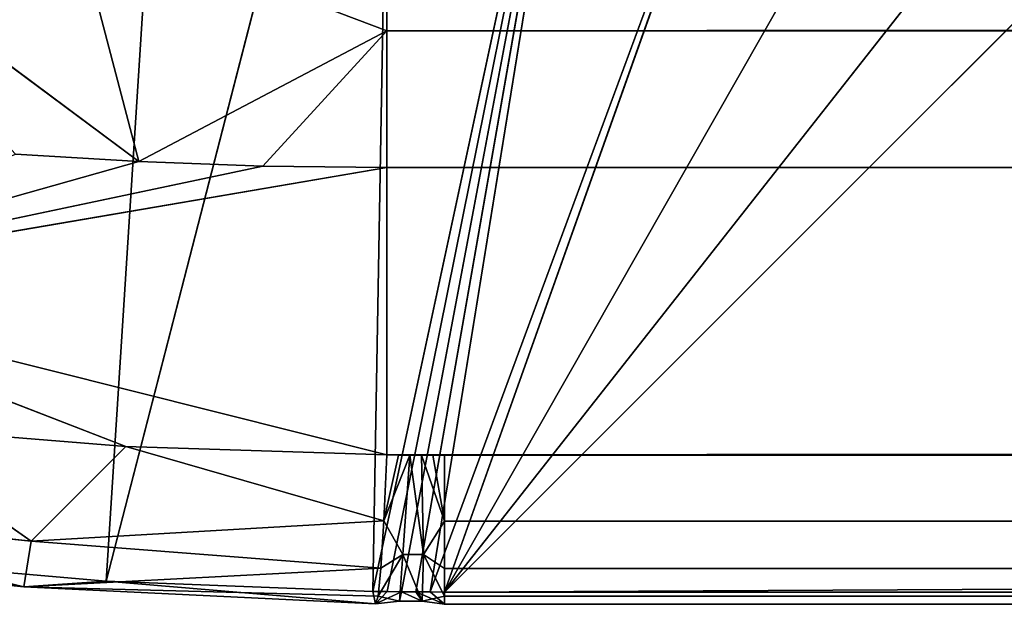
# Model space of a CAD drawing. Extents: x 0 to 2973, y 0 to 2755.
# Drawn here: x 18 to 22, y 50 to 52 of the extents above; entities that cross this region are included whole.
import ezdxf

# ---------------------------------------------------------------- set-up
doc = ezdxf.new("R2010")
doc.units = 0
doc.header["$LTSCALE"] = 25.4
doc.layers.get('0').update_dxf_attribs({"linetype": 'CONTINUOUS'})

# ---------------------------------------------------------------- blocks, each defined once
blk = doc.blocks.new('COMPONENT_49')
at = {"color": 0}
for p, q in [((41333.3803, -14386.8833, 752.6046), (41333.1137, -14391.0416, 728.1204)), ((41333.3803, -14386.8833, 752.6046), (41333.1137, -14391.0416, 728.1204)), ((41333.1137, -14391.0416, 728.1204), (41334.1426, -14387.0515, 752.5831)), ((41333.1137, -14391.0416, 728.1204), (41334.1426, -14387.0515, 752.5831)), ((41334.1426, -14387.0515, 752.5831), (41334.0725, -14391.0786, 728.1068)), ((41334.1426, -14387.0515, 752.5831), (41334.0725, -14391.0786, 728.1068)), ((41334.0725, -14391.0786, 728.1068), (41334.9083, -14387.1894, 752.5604)), ((41334.0725, -14391.0786, 728.1068), (41334.9083, -14387.1894, 752.5604)), ((41334.1238, -14391.0793, 728.106), (41334.9083, -14387.1894, 752.5604)), ((41334.1238, -14391.0793, 728.106), (41334.9083, -14387.1894, 752.5604)), ((41334.1752, -14391.0799, 728.1051), (41334.9083, -14387.1894, 752.5604)), ((41334.1752, -14391.0799, 728.1051), (41334.9083, -14387.1894, 752.5604)), ((41334.2266, -14391.0804, 728.104), (41334.9083, -14387.1894, 752.5604)), ((41334.2266, -14391.0804, 728.104), (41334.9083, -14387.1894, 752.5604)), ((41334.9083, -14387.1894, 752.5604), (41334.278, -14391.0808, 728.1027)), ((41334.9083, -14387.1894, 752.5604), (41334.278, -14391.0808, 728.1027)), ((41334.278, -14391.0808, 728.1027), (41335.6756, -14387.297, 752.5366)), ((41334.278, -14391.0808, 728.1027), (41335.6756, -14387.297, 752.5366)), ((41334.3294, -14391.0811, 728.1013), (41335.6756, -14387.297, 752.5366)), ((41334.3294, -14391.0811, 728.1013), (41335.6756, -14387.297, 752.5366)), ((41336.4427, -14387.3745, 752.5117), (41334.3294, -14391.0811, 728.1013)), ((41336.4427, -14387.3745, 752.5117), (41334.3294, -14391.0811, 728.1013)), ((41337.2079, -14387.4223, 752.4857), (41334.3294, -14391.0811, 728.1013)), ((41337.2079, -14387.4223, 752.4857), (41334.3294, -14391.0811, 728.1013)), ((41334.3294, -14391.0811, 728.1013), (41337.9696, -14387.4408, 752.4588)), ((41334.3294, -14391.0811, 728.1013), (41337.9696, -14387.4408, 752.4588)), ((41334.1229, -14388.4426, 722.4837), (41334.1229, -14389.064, 723.0433)), ((41334.1229, -14388.4426, 722.4837), (41334.1229, -14389.064, 723.0433)), ((41333.2316, -14389.5338, 723.7198), (41331.8812, -14388.5293, 722.665)), ((41333.2316, -14389.5338, 723.7198), (41331.8812, -14388.5293, 722.665)), ((41332.9966, -14388.6375, 722.665), (41333.2316, -14389.5338, 723.7198)), ((41334.1229, -14389.064, 723.0433), (41332.9966, -14388.6375, 722.665)), ((41332.9966, -14388.6375, 722.665), (41333.2316, -14389.5338, 723.7198)), ((41334.1229, -14389.064, 723.0433), (41332.9966, -14388.6375, 722.665)), ((41333.2316, -14389.5338, 723.7198), (41334.1229, -14389.064, 723.0433)), ((41333.2316, -14389.5338, 723.7198), (41334.1229, -14389.064, 723.0433)), ((41334.1229, -14389.064, 723.0433), (41333.6765, -14389.5501, 723.7198)), ((41334.1229, -14389.064, 723.0433), (41333.6765, -14389.5501, 723.7198)), ((41334.1229, -14389.064, 723.0433), (41334.1229, -14389.5555, 723.7198)), ((41334.1229, -14389.064, 723.0433), (41334.1229, -14389.5555, 723.7198)), ((41334.1229, -14389.064, 723.0433), (42094.5623, -14389.064, 723.0433)), ((41334.1229, -14389.064, 723.0433), (42094.5623, -14389.064, 723.0433)), ((41333.2316, -14389.5338, 723.7198), (41332.7882, -14389.5068, 723.7198)), ((41333.2316, -14389.5338, 723.7198), (41332.7882, -14389.5068, 723.7198)), ((41333.2316, -14389.5338, 723.7198), (41331.6732, -14389.9735, 724.7198)), ((41333.2316, -14389.5338, 723.7198), (41331.6732, -14389.9735, 724.7198)), ((41333.6765, -14389.5501, 723.7198), (41331.6732, -14389.9735, 724.7198)), ((41333.6765, -14389.5501, 723.7198), (41331.6732, -14389.9735, 724.7198)), ((41331.6732, -14389.9735, 724.7198), (41334.1229, -14389.5555, 723.7198)), ((41331.6732, -14389.9735, 724.7198), (41334.1229, -14389.5555, 723.7198)), ((41333.6765, -14389.5501, 723.7198), (41333.2316, -14389.5338, 723.7198)), ((41333.6765, -14389.5501, 723.7198), (41333.2316, -14389.5338, 723.7198)), ((41334.1229, -14389.5555, 723.7198), (41333.6765, -14389.5501, 723.7198)), ((41334.1229, -14389.5555, 723.7198), (41333.6765, -14389.5501, 723.7198)), ((41334.1229, -14389.5555, 723.7198), (41334.1229, -14390.5881, 725.5083)), ((41334.1229, -14389.5555, 723.7198), (41334.1229, -14390.5881, 725.5083)), ((41334.1229, -14389.5555, 723.7198), (42094.5623, -14389.5555, 723.7198)), ((41334.1229, -14389.5555, 723.7198), (42094.5623, -14389.5555, 723.7198)), ((41334.1229, -14390.5881, 725.5083), (41331.6732, -14389.9735, 724.7198)), ((41334.1229, -14390.5881, 725.5083), (41331.6732, -14389.9735, 724.7198)), ((41333.1844, -14390.5579, 725.4953), (41331.6732, -14389.9735, 724.7198)), ((41333.1844, -14390.5579, 725.4953), (41331.6732, -14389.9735, 724.7198)), ((41333.1844, -14390.5579, 725.4953), (41332.2505, -14390.483, 725.4833)), ((41333.1844, -14390.5579, 725.4953), (41332.2505, -14390.483, 725.4833)), ((41332.8443, -14390.8977, 726.3205), (41332.2505, -14390.483, 725.4833)), ((41332.8443, -14390.8977, 726.3205), (41332.2505, -14390.483, 725.4833)), ((41332.8443, -14390.8977, 726.3205), (41333.1844, -14390.5579, 725.4953)), ((41332.8443, -14390.8977, 726.3205), (41333.1844, -14390.5579, 725.4953)), ((41334.1229, -14390.5881, 725.5083), (41333.1844, -14390.5579, 725.4953)), ((41333.1844, -14390.5579, 725.4953), (41334.112, -14390.8254, 725.9918)), ((41334.1229, -14390.5881, 725.5083), (41333.1844, -14390.5579, 725.4953)), ((41333.1844, -14390.5579, 725.4953), (41334.112, -14390.8254, 725.9918)), ((41334.112, -14390.8254, 725.9918), (41334.1229, -14390.5881, 725.5083)), ((41334.112, -14390.8254, 725.9918), (41334.1229, -14390.5881, 725.5083)), ((41334.112, -14390.8254, 725.9918), (41334.1642, -14390.5885, 725.5089)), ((41334.112, -14390.8254, 725.9918), (41334.1642, -14390.5885, 725.5089)), ((41334.2055, -14390.5888, 725.5094), (41334.112, -14390.8254, 725.9918)), ((41334.2055, -14390.5888, 725.5094), (41334.112, -14390.8254, 725.9918)), ((41334.1229, -14390.5881, 725.5083), (41334.1642, -14390.5885, 725.5089)), ((41334.1229, -14390.5881, 725.5083), (41334.1642, -14390.5885, 725.5089)), ((41334.1642, -14390.5885, 725.5089), (41334.2055, -14390.5888, 725.5094)), ((41334.1642, -14390.5885, 725.5089), (41334.2055, -14390.5888, 725.5094)), ((41334.1798, -14390.9457, 726.3266), (41334.2055, -14390.5888, 725.5094)), ((41334.1798, -14390.9457, 726.3266), (41334.2055, -14390.5888, 725.5094)), ((41334.2055, -14390.5888, 725.5094), (41334.2546, -14390.9458, 726.3264)), ((41334.2055, -14390.5888, 725.5094), (41334.2546, -14390.9458, 726.3264)), ((41334.2055, -14390.5888, 725.5094), (41334.2468, -14390.589, 725.5098)), ((41334.2055, -14390.5888, 725.5094), (41334.2468, -14390.589, 725.5098)), ((41334.2468, -14390.589, 725.5098), (41334.2546, -14390.9458, 726.3264)), ((41334.2468, -14390.589, 725.5098), (41334.2546, -14390.9458, 726.3264)), ((41334.2468, -14390.589, 725.5098), (41334.3294, -14390.8259, 725.9923)), ((41334.2468, -14390.589, 725.5098), (41334.2881, -14390.5891, 725.51)), ((41334.2468, -14390.589, 725.5098), (41334.3294, -14390.8259, 725.9923)), ((41334.2468, -14390.589, 725.5098), (41334.2881, -14390.5891, 725.51)), ((41334.2881, -14390.5891, 725.51), (41334.3294, -14390.5891, 725.5101)), ((41334.3294, -14390.8259, 725.9923), (41334.2881, -14390.5891, 725.51)), ((41334.3294, -14390.8259, 725.9923), (41334.2881, -14390.5891, 725.51)), ((41334.2881, -14390.5891, 725.51), (41334.3294, -14390.5891, 725.5101)), ((41334.3294, -14390.5891, 725.5101), (41334.3294, -14390.8259, 725.9923)), ((41334.3294, -14390.5891, 725.5101), (42094.3558, -14390.5891, 725.5101)), ((41334.3294, -14390.5891, 725.5101), (41334.3294, -14390.8259, 725.9923)), ((41334.3294, -14390.5891, 725.5101), (42094.3558, -14390.5891, 725.5101)), ((41332.8443, -14390.8977, 726.3205), (41331.5904, -14390.77, 726.3154)), ((41332.8443, -14390.8977, 726.3205), (41331.5904, -14390.77, 726.3154)), ((41332.818, -14391.0623, 727.2213), (41331.5904, -14390.77, 726.3154)), ((41332.818, -14391.0623, 727.2213), (41331.5904, -14390.77, 726.3154)), ((41334.112, -14390.8254, 725.9918), (41332.8443, -14390.8977, 726.3205)), ((41334.112, -14390.8254, 725.9918), (41332.8443, -14390.8977, 726.3205)), ((41334.1014, -14390.9955, 726.5028), (41334.112, -14390.8254, 725.9918)), ((41334.1014, -14390.9955, 726.5028), (41334.112, -14390.8254, 725.9918)), ((41334.112, -14390.8254, 725.9918), (41334.1798, -14390.9457, 726.3266)), ((41334.112, -14390.8254, 725.9918), (41334.1798, -14390.9457, 726.3266)), ((41334.3294, -14390.8259, 725.9923), (41334.2546, -14390.9458, 726.3264)), ((41334.3294, -14390.8259, 725.9923), (41334.2546, -14390.9458, 726.3264)), ((41334.3294, -14390.8259, 725.9923), (41334.3294, -14390.9959, 726.5018)), ((42094.3558, -14390.8259, 725.9923), (41334.3294, -14390.8259, 725.9923)), ((41334.3294, -14390.8259, 725.9923), (41334.3294, -14390.9959, 726.5018)), ((42094.3558, -14390.8259, 725.9923), (41334.3294, -14390.8259, 725.9923)), ((41332.8443, -14390.8977, 726.3205), (41332.818, -14391.0623, 727.2213)), ((41332.8443, -14390.8977, 726.3205), (41332.818, -14391.0623, 727.2213)), ((41334.1014, -14390.9955, 726.5028), (41332.8443, -14390.8977, 726.3205)), ((41334.1014, -14390.9955, 726.5028), (41332.8443, -14390.8977, 726.3205)), ((41332.818, -14391.0623, 727.2213), (41331.5547, -14390.931, 727.2278)), ((41332.818, -14391.0623, 727.2213), (41331.5547, -14390.931, 727.2278)), ((41332.1609, -14390.9591, 728.1334), (41333.1137, -14391.0416, 728.1204)), ((41332.818, -14391.0623, 727.2213), (41332.1609, -14390.9591, 728.1334)), ((41332.1609, -14390.9591, 728.1334), (41333.1137, -14391.0416, 728.1204)), ((41332.818, -14391.0623, 727.2213), (41332.1609, -14390.9591, 728.1334)), ((41334.1798, -14390.9457, 726.3266), (41334.0911, -14391.0954, 727.0321)), ((41334.1798, -14390.9457, 726.3266), (41334.0911, -14391.0954, 727.0321)), ((41334.1014, -14390.9955, 726.5028), (41334.1798, -14390.9457, 726.3266)), ((41334.1014, -14390.9955, 726.5028), (41334.1798, -14390.9457, 726.3266)), ((41334.1683, -14391.1136, 727.2141), (41334.1798, -14390.9457, 726.3266)), ((41334.1683, -14391.1136, 727.2141), (41334.1798, -14390.9457, 726.3266)), ((41334.1798, -14390.9457, 726.3266), (41334.2489, -14391.1139, 727.2131)), ((41334.1798, -14390.9457, 726.3266), (41334.2489, -14391.1139, 727.2131)), ((41334.1798, -14390.9457, 726.3266), (41334.2546, -14390.9458, 726.3264)), ((41334.1798, -14390.9457, 726.3266), (41334.2546, -14390.9458, 726.3264)), ((41334.2546, -14390.9458, 726.3264), (41334.2489, -14391.1139, 727.2131)), ((41334.2546, -14390.9458, 726.3264), (41334.2489, -14391.1139, 727.2131)), ((41334.2546, -14390.9458, 726.3264), (41334.3294, -14391.0961, 727.0295)), ((41334.2546, -14390.9458, 726.3264), (41334.3294, -14390.9959, 726.5018)), ((41334.2546, -14390.9458, 726.3264), (41334.3294, -14391.0961, 727.0295)), ((41334.2546, -14390.9458, 726.3264), (41334.3294, -14390.9959, 726.5018)), ((41332.818, -14391.0623, 727.2213), (41334.1014, -14390.9955, 726.5028)), ((41332.818, -14391.0623, 727.2213), (41334.1014, -14390.9955, 726.5028)), ((41334.0911, -14391.0954, 727.0321), (41334.1014, -14390.9955, 726.5028)), ((41334.0911, -14391.0954, 727.0321), (41334.1014, -14390.9955, 726.5028)), ((41334.3294, -14390.9959, 726.5018), (41334.3294, -14391.0961, 727.0295)), ((41334.3294, -14390.9959, 726.5018), (42094.3558, -14390.9959, 726.5018)), ((41334.3294, -14390.9959, 726.5018), (41334.3294, -14391.0961, 727.0295)), ((41334.3294, -14390.9959, 726.5018), (42094.3558, -14390.9959, 726.5018)), ((41332.818, -14391.0623, 727.2213), (41333.1137, -14391.0416, 728.1204)), ((41332.818, -14391.0623, 727.2213), (41333.1137, -14391.0416, 728.1204)), ((41333.1137, -14391.0416, 728.1204), (41334.0725, -14391.0786, 728.1068)), ((41333.1137, -14391.0416, 728.1204), (41334.0725, -14391.0786, 728.1068)), ((41333.1137, -14391.0416, 728.1204), (41334.0814, -14391.1233, 727.57)), ((41333.1137, -14391.0416, 728.1204), (41334.0814, -14391.1233, 727.57)), ((41334.0911, -14391.0954, 727.0321), (41332.818, -14391.0623, 727.2213)), ((41334.0911, -14391.0954, 727.0321), (41332.818, -14391.0623, 727.2213)), ((41334.0814, -14391.1233, 727.57), (41332.818, -14391.0623, 727.2213)), ((41334.0814, -14391.1233, 727.57), (41332.818, -14391.0623, 727.2213)), ((41334.0725, -14391.0786, 728.1068), (41334.1238, -14391.0793, 728.106)), ((41334.0725, -14391.0786, 728.1068), (41334.1238, -14391.0793, 728.106)), ((41334.0725, -14391.0786, 728.1068), (41334.0814, -14391.1233, 727.57)), ((41334.0725, -14391.0786, 728.1068), (41334.0814, -14391.1233, 727.57)), ((41334.0814, -14391.1233, 727.57), (41334.1238, -14391.0793, 728.106)), ((41334.0814, -14391.1233, 727.57), (41334.1238, -14391.0793, 728.106)), ((41334.1752, -14391.0799, 728.1051), (41334.0814, -14391.1233, 727.57)), ((41334.1752, -14391.0799, 728.1051), (41334.0814, -14391.1233, 727.57)), ((41334.1238, -14391.0793, 728.106), (41334.1752, -14391.0799, 728.1051)), ((41334.1238, -14391.0793, 728.106), (41334.1752, -14391.0799, 728.1051)), ((41334.1683, -14391.1136, 727.2141), (41334.1752, -14391.0799, 728.1051)), ((41334.1683, -14391.1136, 727.2141), (41334.1752, -14391.0799, 728.1051)), ((41334.1752, -14391.0799, 728.1051), (41334.2266, -14391.0804, 728.104)), ((41334.2489, -14391.1139, 727.2131), (41334.1752, -14391.0799, 728.1051)), ((41334.2489, -14391.1139, 727.2131), (41334.1752, -14391.0799, 728.1051)), ((41334.1752, -14391.0799, 728.1051), (41334.2266, -14391.0804, 728.104)), ((41334.2266, -14391.0804, 728.104), (41334.278, -14391.0808, 728.1027)), ((41334.2489, -14391.1139, 727.2131), (41334.2266, -14391.0804, 728.104)), ((41334.2266, -14391.0804, 728.104), (41334.278, -14391.0808, 728.1027)), ((41334.2266, -14391.0804, 728.104), (41334.3294, -14391.1246, 727.5659)), ((41334.2489, -14391.1139, 727.2131), (41334.2266, -14391.0804, 728.104)), ((41334.2266, -14391.0804, 728.104), (41334.3294, -14391.125, 727.5101)), ((41334.278, -14391.0808, 728.1027), (41334.3294, -14391.0811, 728.1013)), ((41334.3294, -14391.1246, 727.5659), (41334.278, -14391.0808, 728.1027)), ((41334.278, -14391.0808, 728.1027), (41334.3294, -14391.0811, 728.1013)), ((41334.3294, -14391.1246, 727.5659), (41334.278, -14391.0808, 728.1027)), ((41334.3294, -14391.1246, 727.5659), (41334.3294, -14391.0811, 728.1013)), ((41334.3294, -14391.0811, 728.1013), (42094.3558, -14391.0811, 728.1013)), ((41334.3294, -14391.0811, 728.1013), (42094.3558, -14391.0811, 728.1013)), ((41334.3294, -14391.1246, 727.5659), (41334.3294, -14391.0811, 728.1013)), ((41334.0814, -14391.1233, 727.57), (41334.0911, -14391.0954, 727.0321)), ((41334.0814, -14391.1233, 727.57), (41334.0911, -14391.0954, 727.0321)), ((41334.0814, -14391.1233, 727.57), (41334.1683, -14391.1136, 727.2141)), ((41334.0814, -14391.1233, 727.57), (41334.1683, -14391.1136, 727.2141)), ((41334.0911, -14391.0954, 727.0321), (41334.1683, -14391.1136, 727.2141)), ((41334.0911, -14391.0954, 727.0321), (41334.1683, -14391.1136, 727.2141)), ((41334.1683, -14391.1136, 727.2141), (41334.2489, -14391.1139, 727.2131)), ((41334.1683, -14391.1136, 727.2141), (41334.2489, -14391.1139, 727.2131)), ((41334.2489, -14391.1139, 727.2131), (41334.3294, -14391.0961, 727.0295)), ((41334.2489, -14391.1139, 727.2131), (41334.3294, -14391.0961, 727.0295)), ((41334.3294, -14391.125, 727.5101), (41334.2489, -14391.1139, 727.2131)), ((41334.3294, -14391.125, 727.5101), (41334.2489, -14391.1139, 727.2131)), ((41334.3294, -14391.0961, 727.0295), (41334.3294, -14391.125, 727.5101)), ((42094.3558, -14391.0961, 727.0295), (41334.3294, -14391.0961, 727.0295)), ((41334.3294, -14391.0961, 727.0295), (41334.3294, -14391.125, 727.5101)), ((41334.3294, -14391.0961, 727.0295), (42094.3558, -14391.125, 727.5101)), ((41334.3294, -14391.0961, 727.0295), (42094.3558, -14391.125, 727.5101)), ((42094.3558, -14391.0961, 727.0295), (41334.3294, -14391.0961, 727.0295)), ((41334.3294, -14391.1246, 727.5659), (42094.3558, -14391.1246, 727.5659)), ((42094.3558, -14391.1246, 727.5659), (41334.3294, -14391.125, 727.5101)), ((41334.3294, -14391.125, 727.5101), (41334.3294, -14391.1246, 727.5659)), ((42094.3558, -14391.1246, 727.5659), (41334.3294, -14391.125, 727.5101)), ((41334.3294, -14391.1246, 727.5659), (42094.3558, -14391.1246, 727.5659)), ((41334.3294, -14391.125, 727.5101), (42094.3558, -14391.125, 727.5101)), ((41334.3294, -14391.125, 727.5101), (42094.3558, -14391.125, 727.5101))]:
    blk.add_line(p, q, dxfattribs=at)
at = {"color": 7}
mesh = blk.add_polyface(dxfattribs=at)
corners = [(41332.6231, -14386.6849, 752.6248), (41332.1609, -14390.9591, 728.1334), (41333.3803, -14386.8833, 752.6046)]
mesh.append_faces([[corners[k] for k in face] for face in [(0, 1, 2)]], dxfattribs={"color": 7})
mesh = blk.add_polyface(dxfattribs=at)
corners = [(41333.3803, -14386.8833, 752.6046), (41332.1609, -14390.9591, 728.1334), (41333.1137, -14391.0416, 728.1204)]
mesh.append_faces([[corners[k] for k in face] for face in [(0, 1, 2)]], dxfattribs={"color": 7})
mesh = blk.add_polyface(dxfattribs=at)
corners = [(41333.3803, -14386.8833, 752.6046), (41333.1137, -14391.0416, 728.1204), (41334.1426, -14387.0515, 752.5831)]
mesh.append_faces([[corners[k] for k in face] for face in [(0, 1, 2)]], dxfattribs={"color": 7})
mesh = blk.add_polyface(dxfattribs=at)
corners = [(41334.1426, -14387.0515, 752.5831), (41333.1137, -14391.0416, 728.1204), (41334.0725, -14391.0786, 728.1068)]
mesh.append_faces([[corners[k] for k in face] for face in [(0, 1, 2)]], dxfattribs={"color": 7})
mesh = blk.add_polyface(dxfattribs=at)
corners = [(41334.1426, -14387.0515, 752.5831), (41334.0725, -14391.0786, 728.1068), (41334.9083, -14387.1894, 752.5604)]
mesh.append_faces([[corners[k] for k in face] for face in [(0, 1, 2)]], dxfattribs={"color": 7})
mesh = blk.add_polyface(dxfattribs=at)
corners = [(41334.9083, -14387.1894, 752.5604), (41334.0725, -14391.0786, 728.1068), (41334.1238, -14391.0793, 728.106)]
mesh.append_faces([[corners[k] for k in face] for face in [(0, 1, 2)]], dxfattribs={"color": 7})
mesh = blk.add_polyface(dxfattribs=at)
corners = [(41334.9083, -14387.1894, 752.5604), (41334.1238, -14391.0793, 728.106), (41334.1752, -14391.0799, 728.1051)]
mesh.append_faces([[corners[k] for k in face] for face in [(0, 1, 2)]], dxfattribs={"color": 7})
mesh = blk.add_polyface(dxfattribs=at)
corners = [(41334.9083, -14387.1894, 752.5604), (41334.1752, -14391.0799, 728.1051), (41334.2266, -14391.0804, 728.104)]
mesh.append_faces([[corners[k] for k in face] for face in [(0, 1, 2)]], dxfattribs={"color": 7})
mesh = blk.add_polyface(dxfattribs=at)
corners = [(41334.9083, -14387.1894, 752.5604), (41334.2266, -14391.0804, 728.104), (41334.278, -14391.0808, 728.1027)]
mesh.append_faces([[corners[k] for k in face] for face in [(0, 1, 2)]], dxfattribs={"color": 7})
mesh = blk.add_polyface(dxfattribs=at)
corners = [(41334.9083, -14387.1894, 752.5604), (41334.278, -14391.0808, 728.1027), (41335.6756, -14387.297, 752.5366)]
mesh.append_faces([[corners[k] for k in face] for face in [(0, 1, 2)]], dxfattribs={"color": 7})
mesh = blk.add_polyface(dxfattribs=at)
corners = [(41335.6756, -14387.297, 752.5366), (41334.278, -14391.0808, 728.1027), (41334.3294, -14391.0811, 728.1013)]
mesh.append_faces([[corners[k] for k in face] for face in [(0, 1, 2)]], dxfattribs={"color": 7})
mesh = blk.add_polyface(dxfattribs=at)
corners = [(41335.6756, -14387.297, 752.5366), (41334.3294, -14391.0811, 728.1013), (41336.4427, -14387.3745, 752.5117)]
mesh.append_faces([[corners[k] for k in face] for face in [(0, 1, 2)]], dxfattribs={"color": 7})
mesh = blk.add_polyface(dxfattribs=at)
corners = [(41336.4427, -14387.3745, 752.5117), (41334.3294, -14391.0811, 728.1013), (41337.2079, -14387.4223, 752.4857)]
mesh.append_faces([[corners[k] for k in face] for face in [(0, 1, 2)]], dxfattribs={"color": 7})
mesh = blk.add_polyface(dxfattribs=at)
corners = [(41337.2079, -14387.4223, 752.4857), (41334.3294, -14391.0811, 728.1013), (41337.9696, -14387.4408, 752.4588)]
mesh.append_faces([[corners[k] for k in face] for face in [(0, 1, 2)]], dxfattribs={"color": 7})
mesh = blk.add_polyface(dxfattribs=at)
corners = [(42090.7155, -14387.4408, 752.4588), (41334.3294, -14391.0811, 728.1013), (42094.3558, -14391.0811, 728.1013), (41337.9696, -14387.4408, 752.4588)]
mesh.append_faces([[corners[k] for k in face] for face in [(0, 1, 2), (1, 0, 3)]], dxfattribs={"vtx0": -1, "color": 7})
mesh = blk.add_polyface(dxfattribs=at)
corners = [(41334.1229, -14389.064, 723.0433), (41332.9966, -14388.6375, 722.665), (41334.1229, -14388.4426, 722.4837)]
mesh.append_faces([[corners[k] for k in face] for face in [(0, 1, 2)]], dxfattribs={"color": 7})
mesh = blk.add_polyface(dxfattribs=at)
corners = [(42094.5623, -14388.4426, 722.4837), (41334.1229, -14389.064, 723.0433), (41334.1229, -14388.4426, 722.4837), (42094.5623, -14389.064, 723.0433)]
mesh.append_faces([[corners[k] for k in face] for face in [(0, 1, 2), (1, 0, 3)]], dxfattribs={"vtx0": -1, "color": 7})
mesh = blk.add_polyface(dxfattribs=at)
corners = [(41333.2316, -14389.5338, 723.7198), (41331.8812, -14388.5293, 722.665), (41332.9966, -14388.6375, 722.665)]
mesh.append_faces([[corners[k] for k in face] for face in [(0, 1, 2)]], dxfattribs={"color": 7})
mesh = blk.add_polyface(dxfattribs=at)
corners = [(41332.7882, -14389.5068, 723.7198), (41331.8812, -14388.5293, 722.665), (41333.2316, -14389.5338, 723.7198)]
mesh.append_faces([[corners[k] for k in face] for face in [(0, 1, 2)]], dxfattribs={"color": 7})
mesh = blk.add_polyface(dxfattribs=at)
corners = [(41333.2316, -14389.5338, 723.7198), (41332.9966, -14388.6375, 722.665), (41334.1229, -14389.064, 723.0433)]
mesh.append_faces([[corners[k] for k in face] for face in [(0, 1, 2)]], dxfattribs={"color": 7})
mesh = blk.add_polyface(dxfattribs=at)
corners = [(41333.2316, -14389.5338, 723.7198), (41334.1229, -14389.064, 723.0433), (41333.6765, -14389.5501, 723.7198)]
mesh.append_faces([[corners[k] for k in face] for face in [(0, 1, 2)]], dxfattribs={"color": 7})
mesh = blk.add_polyface(dxfattribs=at)
corners = [(41333.6765, -14389.5501, 723.7198), (41334.1229, -14389.064, 723.0433), (41334.1229, -14389.5555, 723.7198)]
mesh.append_faces([[corners[k] for k in face] for face in [(0, 1, 2)]], dxfattribs={"color": 7})
mesh = blk.add_polyface(dxfattribs=at)
corners = [(42094.5623, -14389.5555, 723.7198), (41334.1229, -14389.064, 723.0433), (42094.5623, -14389.064, 723.0433), (41334.1229, -14389.5555, 723.7198)]
mesh.append_faces([[corners[k] for k in face] for face in [(0, 1, 2), (1, 0, 3)]], dxfattribs={"vtx0": -1, "color": 7})
mesh = blk.add_polyface(dxfattribs=at)
corners = [(41331.6732, -14389.9735, 724.7198), (41332.7882, -14389.5068, 723.7198), (41333.2316, -14389.5338, 723.7198)]
mesh.append_faces([[corners[k] for k in face] for face in [(0, 1, 2)]], dxfattribs={"color": 7})
mesh = blk.add_polyface(dxfattribs=at)
corners = [(41331.6732, -14389.9735, 724.7198), (41333.2316, -14389.5338, 723.7198), (41333.6765, -14389.5501, 723.7198)]
mesh.append_faces([[corners[k] for k in face] for face in [(0, 1, 2)]], dxfattribs={"color": 7})
mesh = blk.add_polyface(dxfattribs=at)
corners = [(41331.6732, -14389.9735, 724.7198), (41333.6765, -14389.5501, 723.7198), (41334.1229, -14389.5555, 723.7198)]
mesh.append_faces([[corners[k] for k in face] for face in [(0, 1, 2)]], dxfattribs={"color": 7})
mesh = blk.add_polyface(dxfattribs=at)
corners = [(41334.1229, -14390.5881, 725.5083), (41331.6732, -14389.9735, 724.7198), (41334.1229, -14389.5555, 723.7198)]
mesh.append_faces([[corners[k] for k in face] for face in [(0, 1, 2)]], dxfattribs={"color": 7})
mesh = blk.add_polyface(dxfattribs=at)
corners = [(42094.5623, -14389.5555, 723.7198), (41334.1229, -14390.5881, 725.5083), (41334.1229, -14389.5555, 723.7198), (42094.5623, -14390.5881, 725.5083), (41334.1642, -14390.5885, 725.5089), (42094.521, -14390.5885, 725.5089), (42094.4797, -14390.5888, 725.5094), (41334.2055, -14390.5888, 725.5094), (42094.4384, -14390.589, 725.5098), (41334.2468, -14390.589, 725.5098), (42094.3971, -14390.5891, 725.51), (41334.2881, -14390.5891, 725.51), (42094.3558, -14390.5891, 725.5101), (41334.3294, -14390.5891, 725.5101)]
mesh.append_faces([[corners[k] for k in face] for face in [(0, 1, 2), (11, 12, 13)]], dxfattribs={"vtx0": -1, "color": 7})
mesh.append_faces([[corners[k] for k in face] for face in [(1, 3, 4), (4, 6, 7), (7, 8, 9), (9, 10, 11)]], dxfattribs={"vtx0": -1, "vtx1": -1, "color": 7})
mesh.append_faces([[corners[k] for k in face] for face in [(1, 0, 3), (4, 3, 5), (4, 5, 6), (7, 6, 8), (9, 8, 10), (11, 10, 12)]], dxfattribs={"vtx0": -1, "vtx2": -1, "color": 7})
mesh = blk.add_polyface(dxfattribs=at)
corners = [(41334.1229, -14390.5881, 725.5083), (41333.1844, -14390.5579, 725.4953), (41331.6732, -14389.9735, 724.7198)]
mesh.append_faces([[corners[k] for k in face] for face in [(0, 1, 2)]], dxfattribs={"color": 7})
mesh = blk.add_polyface(dxfattribs=at)
corners = [(41333.1844, -14390.5579, 725.4953), (41332.2505, -14390.483, 725.4833), (41331.6732, -14389.9735, 724.7198)]
mesh.append_faces([[corners[k] for k in face] for face in [(0, 1, 2)]], dxfattribs={"color": 7})
mesh = blk.add_polyface(dxfattribs=at)
corners = [(41332.8443, -14390.8977, 726.3205), (41331.5904, -14390.77, 726.3154), (41332.2505, -14390.483, 725.4833)]
mesh.append_faces([[corners[k] for k in face] for face in [(0, 1, 2)]], dxfattribs={"color": 7})
mesh = blk.add_polyface(dxfattribs=at)
corners = [(41332.8443, -14390.8977, 726.3205), (41332.2505, -14390.483, 725.4833), (41333.1844, -14390.5579, 725.4953)]
mesh.append_faces([[corners[k] for k in face] for face in [(0, 1, 2)]], dxfattribs={"color": 7})
mesh = blk.add_polyface(dxfattribs=at)
corners = [(41332.8443, -14390.8977, 726.3205), (41333.1844, -14390.5579, 725.4953), (41334.112, -14390.8254, 725.9918)]
mesh.append_faces([[corners[k] for k in face] for face in [(0, 1, 2)]], dxfattribs={"color": 7})
mesh = blk.add_polyface(dxfattribs=at)
corners = [(41334.112, -14390.8254, 725.9918), (41333.1844, -14390.5579, 725.4953), (41334.1229, -14390.5881, 725.5083)]
mesh.append_faces([[corners[k] for k in face] for face in [(0, 1, 2)]], dxfattribs={"color": 7})
mesh = blk.add_polyface(dxfattribs=at)
corners = [(41334.112, -14390.8254, 725.9918), (41334.1229, -14390.5881, 725.5083), (41334.1642, -14390.5885, 725.5089)]
mesh.append_faces([[corners[k] for k in face] for face in [(0, 1, 2)]], dxfattribs={"color": 7})
mesh = blk.add_polyface(dxfattribs=at)
corners = [(41334.112, -14390.8254, 725.9918), (41334.1642, -14390.5885, 725.5089), (41334.2055, -14390.5888, 725.5094)]
mesh.append_faces([[corners[k] for k in face] for face in [(0, 1, 2)]], dxfattribs={"color": 7})
mesh = blk.add_polyface(dxfattribs=at)
corners = [(41334.1798, -14390.9457, 726.3266), (41334.112, -14390.8254, 725.9918), (41334.2055, -14390.5888, 725.5094)]
mesh.append_faces([[corners[k] for k in face] for face in [(0, 1, 2)]], dxfattribs={"color": 7})
mesh = blk.add_polyface(dxfattribs=at)
corners = [(41334.1798, -14390.9457, 726.3266), (41334.2055, -14390.5888, 725.5094), (41334.2546, -14390.9458, 726.3264)]
mesh.append_faces([[corners[k] for k in face] for face in [(0, 1, 2)]], dxfattribs={"color": 7})
mesh = blk.add_polyface(dxfattribs=at)
corners = [(41334.2546, -14390.9458, 726.3264), (41334.2055, -14390.5888, 725.5094), (41334.2468, -14390.589, 725.5098)]
mesh.append_faces([[corners[k] for k in face] for face in [(0, 1, 2)]], dxfattribs={"color": 7})
mesh = blk.add_polyface(dxfattribs=at)
corners = [(41334.2546, -14390.9458, 726.3264), (41334.2468, -14390.589, 725.5098), (41334.3294, -14390.8259, 725.9923)]
mesh.append_faces([[corners[k] for k in face] for face in [(0, 1, 2)]], dxfattribs={"color": 7})
mesh = blk.add_polyface(dxfattribs=at)
corners = [(41334.3294, -14390.8259, 725.9923), (41334.2468, -14390.589, 725.5098), (41334.2881, -14390.5891, 725.51)]
mesh.append_faces([[corners[k] for k in face] for face in [(0, 1, 2)]], dxfattribs={"color": 7})
mesh = blk.add_polyface(dxfattribs=at)
corners = [(41334.3294, -14390.8259, 725.9923), (41334.2881, -14390.5891, 725.51), (41334.3294, -14390.5891, 725.5101)]
mesh.append_faces([[corners[k] for k in face] for face in [(0, 1, 2)]], dxfattribs={"color": 7})
mesh = blk.add_polyface(dxfattribs=at)
corners = [(42094.3558, -14390.8259, 725.9923), (41334.3294, -14390.5891, 725.5101), (42094.3558, -14390.5891, 725.5101), (41334.3294, -14390.8259, 725.9923)]
mesh.append_faces([[corners[k] for k in face] for face in [(0, 1, 2), (1, 0, 3)]], dxfattribs={"vtx0": -1, "color": 7})
mesh = blk.add_polyface(dxfattribs=at)
corners = [(41331.5547, -14390.931, 727.2278), (41331.5904, -14390.77, 726.3154), (41332.818, -14391.0623, 727.2213)]
mesh.append_faces([[corners[k] for k in face] for face in [(0, 1, 2)]], dxfattribs={"color": 7})
mesh = blk.add_polyface(dxfattribs=at)
corners = [(41332.818, -14391.0623, 727.2213), (41331.5904, -14390.77, 726.3154), (41332.8443, -14390.8977, 726.3205)]
mesh.append_faces([[corners[k] for k in face] for face in [(0, 1, 2)]], dxfattribs={"color": 7})
mesh = blk.add_polyface(dxfattribs=at)
corners = [(41334.1014, -14390.9955, 726.5028), (41332.8443, -14390.8977, 726.3205), (41334.112, -14390.8254, 725.9918)]
mesh.append_faces([[corners[k] for k in face] for face in [(0, 1, 2)]], dxfattribs={"color": 7})
mesh = blk.add_polyface(dxfattribs=at)
corners = [(41334.1014, -14390.9955, 726.5028), (41334.112, -14390.8254, 725.9918), (41334.1798, -14390.9457, 726.3266)]
mesh.append_faces([[corners[k] for k in face] for face in [(0, 1, 2)]], dxfattribs={"color": 7})
mesh = blk.add_polyface(dxfattribs=at)
corners = [(41334.3294, -14390.9959, 726.5018), (41334.2546, -14390.9458, 726.3264), (41334.3294, -14390.8259, 725.9923)]
mesh.append_faces([[corners[k] for k in face] for face in [(0, 1, 2)]], dxfattribs={"color": 7})
mesh = blk.add_polyface(dxfattribs=at)
corners = [(42094.3558, -14390.9959, 726.5018), (41334.3294, -14390.8259, 725.9923), (42094.3558, -14390.8259, 725.9923), (41334.3294, -14390.9959, 726.5018)]
mesh.append_faces([[corners[k] for k in face] for face in [(0, 1, 2), (1, 0, 3)]], dxfattribs={"vtx0": -1, "color": 7})
mesh = blk.add_polyface(dxfattribs=at)
corners = [(41332.818, -14391.0623, 727.2213), (41332.8443, -14390.8977, 726.3205), (41334.1014, -14390.9955, 726.5028)]
mesh.append_faces([[corners[k] for k in face] for face in [(0, 1, 2)]], dxfattribs={"color": 7})
mesh = blk.add_polyface(dxfattribs=at)
corners = [(41332.1609, -14390.9591, 728.1334), (41331.5547, -14390.931, 727.2278), (41332.818, -14391.0623, 727.2213)]
mesh.append_faces([[corners[k] for k in face] for face in [(0, 1, 2)]], dxfattribs={"color": 7})
mesh = blk.add_polyface(dxfattribs=at)
corners = [(41332.1609, -14390.9591, 728.1334), (41332.818, -14391.0623, 727.2213), (41333.1137, -14391.0416, 728.1204)]
mesh.append_faces([[corners[k] for k in face] for face in [(0, 1, 2)]], dxfattribs={"color": 7})
mesh = blk.add_polyface(dxfattribs=at)
corners = [(41334.0911, -14391.0954, 727.0321), (41334.1014, -14390.9955, 726.5028), (41334.1798, -14390.9457, 726.3266)]
mesh.append_faces([[corners[k] for k in face] for face in [(0, 1, 2)]], dxfattribs={"color": 7})
mesh = blk.add_polyface(dxfattribs=at)
corners = [(41334.1683, -14391.1136, 727.2141), (41334.0911, -14391.0954, 727.0321), (41334.1798, -14390.9457, 726.3266)]
mesh.append_faces([[corners[k] for k in face] for face in [(0, 1, 2)]], dxfattribs={"color": 7})
mesh = blk.add_polyface(dxfattribs=at)
corners = [(41334.1683, -14391.1136, 727.2141), (41334.1798, -14390.9457, 726.3266), (41334.2489, -14391.1139, 727.2131)]
mesh.append_faces([[corners[k] for k in face] for face in [(0, 1, 2)]], dxfattribs={"color": 7})
mesh = blk.add_polyface(dxfattribs=at)
corners = [(41334.2489, -14391.1139, 727.2131), (41334.1798, -14390.9457, 726.3266), (41334.2546, -14390.9458, 726.3264)]
mesh.append_faces([[corners[k] for k in face] for face in [(0, 1, 2)]], dxfattribs={"color": 7})
mesh = blk.add_polyface(dxfattribs=at)
corners = [(41334.2489, -14391.1139, 727.2131), (41334.2546, -14390.9458, 726.3264), (41334.3294, -14391.0961, 727.0295)]
mesh.append_faces([[corners[k] for k in face] for face in [(0, 1, 2)]], dxfattribs={"color": 7})
mesh = blk.add_polyface(dxfattribs=at)
corners = [(41334.3294, -14391.0961, 727.0295), (41334.2546, -14390.9458, 726.3264), (41334.3294, -14390.9959, 726.5018)]
mesh.append_faces([[corners[k] for k in face] for face in [(0, 1, 2)]], dxfattribs={"color": 7})
mesh = blk.add_polyface(dxfattribs=at)
corners = [(41332.818, -14391.0623, 727.2213), (41334.1014, -14390.9955, 726.5028), (41334.0911, -14391.0954, 727.0321)]
mesh.append_faces([[corners[k] for k in face] for face in [(0, 1, 2)]], dxfattribs={"color": 7})
mesh = blk.add_polyface(dxfattribs=at)
corners = [(42094.3558, -14391.0961, 727.0295), (41334.3294, -14390.9959, 726.5018), (42094.3558, -14390.9959, 726.5018), (41334.3294, -14391.0961, 727.0295)]
mesh.append_faces([[corners[k] for k in face] for face in [(0, 1, 2), (1, 0, 3)]], dxfattribs={"vtx0": -1, "color": 7})
mesh = blk.add_polyface(dxfattribs=at)
corners = [(41333.1137, -14391.0416, 728.1204), (41332.818, -14391.0623, 727.2213), (41334.0814, -14391.1233, 727.57)]
mesh.append_faces([[corners[k] for k in face] for face in [(0, 1, 2)]], dxfattribs={"color": 7})
mesh = blk.add_polyface(dxfattribs=at)
corners = [(41333.1137, -14391.0416, 728.1204), (41334.0814, -14391.1233, 727.57), (41334.0725, -14391.0786, 728.1068)]
mesh.append_faces([[corners[k] for k in face] for face in [(0, 1, 2)]], dxfattribs={"color": 7})
mesh = blk.add_polyface(dxfattribs=at)
corners = [(41334.0814, -14391.1233, 727.57), (41332.818, -14391.0623, 727.2213), (41334.0911, -14391.0954, 727.0321)]
mesh.append_faces([[corners[k] for k in face] for face in [(0, 1, 2)]], dxfattribs={"color": 7})
mesh = blk.add_polyface(dxfattribs=at)
corners = [(41334.0725, -14391.0786, 728.1068), (41334.0814, -14391.1233, 727.57), (41334.1238, -14391.0793, 728.106)]
mesh.append_faces([[corners[k] for k in face] for face in [(0, 1, 2)]], dxfattribs={"color": 7})
mesh = blk.add_polyface(dxfattribs=at)
corners = [(41334.1238, -14391.0793, 728.106), (41334.0814, -14391.1233, 727.57), (41334.1752, -14391.0799, 728.1051)]
mesh.append_faces([[corners[k] for k in face] for face in [(0, 1, 2)]], dxfattribs={"color": 7})
mesh = blk.add_polyface(dxfattribs=at)
corners = [(41334.1752, -14391.0799, 728.1051), (41334.0814, -14391.1233, 727.57), (41334.1683, -14391.1136, 727.2141)]
mesh.append_faces([[corners[k] for k in face] for face in [(0, 1, 2)]], dxfattribs={"color": 7})
mesh = blk.add_polyface(dxfattribs=at)
corners = [(41334.1752, -14391.0799, 728.1051), (41334.1683, -14391.1136, 727.2141), (41334.2489, -14391.1139, 727.2131)]
mesh.append_faces([[corners[k] for k in face] for face in [(0, 1, 2)]], dxfattribs={"color": 7})
mesh = blk.add_polyface(dxfattribs=at)
corners = [(41334.1752, -14391.0799, 728.1051), (41334.2489, -14391.1139, 727.2131), (41334.2266, -14391.0804, 728.104)]
mesh.append_faces([[corners[k] for k in face] for face in [(0, 1, 2)]], dxfattribs={"color": 7})
mesh = blk.add_polyface(dxfattribs=at)
corners = [(41334.2266, -14391.0804, 728.104), (41334.3294, -14391.1246, 727.5659), (41334.278, -14391.0808, 728.1027)]
mesh.append_faces([[corners[k] for k in face] for face in [(0, 1, 2)]], dxfattribs={"color": 7})
mesh = blk.add_polyface(dxfattribs=at)
corners = [(41334.2266, -14391.0804, 728.104), (41334.2489, -14391.1139, 727.2131), (41334.3294, -14391.125, 727.5101)]
mesh.append_faces([[corners[k] for k in face] for face in [(0, 1, 2)]], dxfattribs={"color": 7})
mesh = blk.add_polyface(dxfattribs=at)
corners = [(41334.278, -14391.0808, 728.1027), (41334.3294, -14391.1246, 727.5659), (41334.3294, -14391.0811, 728.1013)]
mesh.append_faces([[corners[k] for k in face] for face in [(0, 1, 2)]], dxfattribs={"color": 7})
mesh = blk.add_polyface(dxfattribs=at)
corners = [(42094.3558, -14391.0811, 728.1013), (41334.3294, -14391.1246, 727.5659), (42094.3558, -14391.1246, 727.5659), (41334.3294, -14391.0811, 728.1013)]
mesh.append_faces([[corners[k] for k in face] for face in [(0, 1, 2), (1, 0, 3)]], dxfattribs={"vtx0": -1, "color": 7})
mesh = blk.add_polyface(dxfattribs=at)
corners = [(41334.0814, -14391.1233, 727.57), (41334.0911, -14391.0954, 727.0321), (41334.1683, -14391.1136, 727.2141)]
mesh.append_faces([[corners[k] for k in face] for face in [(0, 1, 2)]], dxfattribs={"color": 7})
mesh = blk.add_polyface(dxfattribs=at)
corners = [(41334.3294, -14391.125, 727.5101), (41334.2489, -14391.1139, 727.2131), (41334.3294, -14391.0961, 727.0295)]
mesh.append_faces([[corners[k] for k in face] for face in [(0, 1, 2)]], dxfattribs={"color": 7})
mesh = blk.add_polyface(dxfattribs=at)
corners = [(41334.3294, -14391.125, 727.5101), (41334.3294, -14391.0961, 727.0295), (42094.3558, -14391.125, 727.5101)]
mesh.append_faces([[corners[k] for k in face] for face in [(0, 1, 2)]], dxfattribs={"color": 7})
mesh = blk.add_polyface(dxfattribs=at)
corners = [(42094.3558, -14391.125, 727.5101), (41334.3294, -14391.0961, 727.0295), (42094.3558, -14391.0961, 727.0295)]
mesh.append_faces([[corners[k] for k in face] for face in [(0, 1, 2)]], dxfattribs={"color": 7})
mesh = blk.add_polyface(dxfattribs=at)
corners = [(42094.3558, -14391.1246, 727.5659), (41334.3294, -14391.125, 727.5101), (42094.3558, -14391.125, 727.5101)]
mesh.append_faces([[corners[k] for k in face] for face in [(0, 1, 2)]], dxfattribs={"color": 7})
mesh = blk.add_polyface(dxfattribs=at)
corners = [(41334.3294, -14391.1246, 727.5659), (41334.3294, -14391.125, 727.5101), (42094.3558, -14391.1246, 727.5659)]
mesh.append_faces([[corners[k] for k in face] for face in [(0, 1, 2)]], dxfattribs={"color": 7})
blk = doc.blocks.new('CAFE-FOLD-JSKU412')
at = {"color": 7}
blk.add_blockref('COMPONENT_49', (-41314.5055, 14441.2867), dxfattribs=at)

msp = doc.modelspace()

# ---------------------------------------------------------------- block references
at = {"color": 0}
msp.add_blockref('CAFE-FOLD-JSKU412', (0, 0), dxfattribs=at)

doc.saveas('drawing.dxf')
